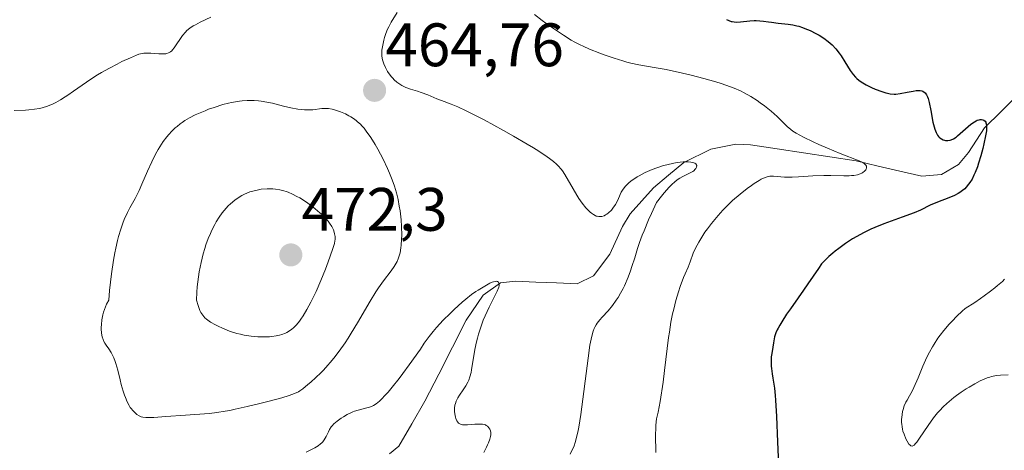
# Model space of a CAD drawing. Units: metres. Extents: x 632594 to 635259, y 4662596 to 4664915.
# Drawn here: x 633876 to 634037, y 4662815 to 4662885 of the extents above; entities that cross this region are included whole.
import ezdxf
from ezdxf.enums import TextEntityAlignment as Align

# ---------------------------------------------------------------- set-up
doc = ezdxf.new("R2010")
doc.units = ezdxf.units.M
doc.header["$MEASUREMENT"] = 0
for name, color, linetype, lineweight in [('Carátula', 7, 'Continuous', 5), ('Corriente natural lineal', 142, 'Continuous', 13), ('Curva de nivel maestra', 36, 'Continuous', 30), ('Curva de nivel normal', 36, 'Continuous', 0), ('Punto de cota en terreno', 7, 'Continuous', 0), ('Rótulo de punto de cota en terreno', 19, 'Continuous', 0)]:
    doc.layers.add(name, color=color, linetype=linetype, lineweight=lineweight)
doc.styles.add('Arial', font='txt', dxfattribs={"height": 0.2})

# ---------------------------------------------------------------- blocks, each defined once
blk = doc.blocks.new('*U162')
at = {"layer": 'Curva de nivel normal', "color": 36, "linetype": 'Continuous', "lineweight": 0}
blk.add_polyline3d([(634037.39, 4662827.3, 480), (634036.15, 4662827.23, 480), (634035.52, 4662827.17, 480), (634035.21, 4662827.13, 480), (634034.65, 4662827.01, 480), (634034.37, 4662826.93, 480), (634033.93, 4662826.78, 480), (634033.21, 4662826.48, 480), (634032.82, 4662826.29, 480), (634031.92, 4662825.82, 480), (634031, 4662825.29, 480), (634030.5, 4662824.99, 480), (634029.73, 4662824.48, 480), (634028.93, 4662823.92, 480), (634028.53, 4662823.61, 480), (634027.73, 4662822.95, 480), (634027.34, 4662822.6, 480), (634026.77, 4662822.05, 480), (634026.22, 4662821.47, 480), (634025.86, 4662821.07, 480), (634025.2, 4662820.24, 480), (634024.29, 4662819.02, 480), (634022.89, 4662816.94, 480), (634022.45, 4662816.31, 480), (634022.27, 4662816.07, 480), (634022.03, 4662815.81, 480), (634021.83, 4662815.67, 480), (634021.73, 4662815.63, 480), (634021.5, 4662815.67, 480), (634021.3, 4662815.83, 480), (634021.17, 4662815.99, 480), (634020.88, 4662816.43, 480), (634020.66, 4662816.85, 480), (634020.37, 4662817.58, 480), (634020.2, 4662818.11, 480), (634020.14, 4662818.39, 480), (634020.06, 4662818.8, 480), (634020, 4662819.22, 480), (634019.98, 4662819.49, 480), (634019.98, 4662820.03, 480), (634019.99, 4662820.3, 480), (634020.05, 4662820.82, 480), (634020.14, 4662821.31, 480), (634020.22, 4662821.63, 480), (634020.41, 4662822.22, 480), (634020.67, 4662822.8, 480), (634020.87, 4662823.16, 480), (634021.28, 4662823.84, 480), (634021.73, 4662824.62, 480), (634022, 4662825.21, 480), (634022.66, 4662826.82, 480), (634023.44, 4662828.69, 480), (634024.11, 4662830.15, 480), (634024.53, 4662830.97, 480), (634025.02, 4662831.85, 480), (634025.3, 4662832.31, 480), (634025.92, 4662833.26, 480), (634026.27, 4662833.76, 480), (634026.85, 4662834.51, 480), (634027.73, 4662835.55, 480), (634028.21, 4662836.08, 480), (634029, 4662836.88, 480), (634029.88, 4662837.7, 480), (634030.35, 4662838.11, 480), (634031.92, 4662839.13, 480), (634032.86, 4662839.76, 480), (634033.44, 4662840.17, 480), (634034.5, 4662840.96, 480), (634035.21, 4662841.51, 480), (634035.64, 4662841.87, 480), (634036.44, 4662842.56, 480), (634036.8, 4662842.9, 480)], dxfattribs=at)
blk = doc.blocks.new('*U166')
at = {"layer": 'Curva de nivel normal', "color": 36, "linetype": 'Continuous', "lineweight": 0}
blk.add_polyline3d([(633937.57, 4662886.49, 465), (633936.62, 4662884.9, 465), (633936.21, 4662884.13, 465), (633936.03, 4662883.76, 465), (633935.74, 4662883.06, 465), (633935.51, 4662882.39, 465), (633935.39, 4662881.96, 465), (633935.22, 4662881.14, 465), (633935.11, 4662880.34, 465), (633935.09, 4662879.94, 465), (633935.11, 4662879.34, 465), (633935.21, 4662878.73, 465), (633935.29, 4662878.42, 465), (633935.4, 4662878.11, 465), (633935.67, 4662877.47, 465), (633936.02, 4662876.85, 465), (633936.28, 4662876.45, 465), (633936.66, 4662875.96, 465), (633936.86, 4662875.73, 465), (633937.08, 4662875.5, 465), (633937.54, 4662875.09, 465), (633938.02, 4662874.75, 465), (633938.34, 4662874.55, 465), (633939.01, 4662874.24, 465), (633939.78, 4662873.98, 465), (633940.9, 4662873.64, 465), (633941.53, 4662873.43, 465), (633942.58, 4662873.02, 465), (633944.07, 4662872.39, 465), (633944.82, 4662872.09, 465), (633946.42, 4662871.5, 465), (633947.48, 4662871.06, 465), (633948.88, 4662870.42, 465), (633949.74, 4662869.99, 465), (633951.81, 4662868.92, 465), (633954.98, 4662867.2, 465), (633956.59, 4662866.29, 465), (633958.84, 4662864.99, 465), (633959.83, 4662864.39, 465), (633960.7, 4662863.85, 465), (633962.09, 4662862.91, 465), (633962.47, 4662862.64, 465), (633963.11, 4662862.14, 465), (633963.63, 4662861.69, 465), (633963.91, 4662861.42, 465), (633964.38, 4662860.89, 465), (633964.59, 4662860.61, 465), (633964.98, 4662860.02, 465), (633966.32, 4662857.66, 465), (633966.93, 4662856.65, 465), (633967.27, 4662856.12, 465), (633967.83, 4662855.33, 465), (633968.42, 4662854.59, 465), (633968.72, 4662854.25, 465), (633969.13, 4662853.85, 465), (633969.33, 4662853.68, 465), (633969.64, 4662853.46, 465), (633969.94, 4662853.3, 465), (633970.1, 4662853.23, 465), (633970.24, 4662853.19, 465), (633970.54, 4662853.13, 465), (633970.83, 4662853.14, 465), (633971.02, 4662853.17, 465), (633971.38, 4662853.28, 465), (633971.64, 4662853.41, 465), (633971.81, 4662853.51, 465), (633972.13, 4662853.76, 465), (633972.57, 4662854.19, 465), (633972.83, 4662854.51, 465), (633973.27, 4662855.14, 465), (633973.46, 4662855.47, 465), (633973.74, 4662856.07, 465), (633974.19, 4662857.12, 465), (633974.38, 4662857.46, 465), (633974.49, 4662857.64, 465), (633974.87, 4662858.11, 465), (633975.1, 4662858.35, 465), (633975.5, 4662858.72, 465), (633975.97, 4662859.09, 465), (633976.22, 4662859.27, 465), (633976.79, 4662859.64, 465), (633977.09, 4662859.82, 465), (633977.58, 4662860.08, 465), (633978.1, 4662860.34, 465), (633979.23, 4662860.82, 465), (633980.02, 4662861.12, 465), (633981.08, 4662861.46, 465), (633981.61, 4662861.61, 465), (633982.76, 4662861.87, 465), (633983.3, 4662861.96, 465), (633984.28, 4662862.07, 465), (633984.58, 4662862.08, 465), (633985.12, 4662862.08, 465), (633985.58, 4662862.03, 465), (633985.76, 4662862, 465), (633986.06, 4662861.92, 465), (633986.23, 4662861.84, 465), (633986.38, 4662861.73, 465), (633986.51, 4662861.47, 465), (633986.47, 4662861.19, 465), (633986.37, 4662861, 465), (633986.27, 4662860.87, 465), (633986.04, 4662860.64, 465), (633985.89, 4662860.52, 465), (633985.56, 4662860.32, 465), (633984.25, 4662859.71, 465), (633983.75, 4662859.44, 465), (633983.46, 4662859.26, 465), (633982.97, 4662858.87, 465), (633982.37, 4662858.31, 465), (633982.02, 4662857.94, 465), (633981.21, 4662857.03, 465), (633980.74, 4662856.46, 465), (633979.95, 4662855.46, 465), (633979.12, 4662853.64, 465), (633978.66, 4662852.59, 465), (633977.91, 4662850.83, 465), (633977.62, 4662850.1, 465), (633977.17, 4662848.88, 465), (633976.84, 4662847.92, 465), (633976.39, 4662846.39, 465), (633975.94, 4662844.97, 465), (633975.69, 4662844.26, 465), (633975.31, 4662843.24, 465), (633974.71, 4662841.82, 465), (633974.5, 4662841.4, 465), (633974.09, 4662840.62, 465), (633973.67, 4662839.91, 465), (633973.38, 4662839.47, 465), (633972.77, 4662838.64, 465), (633972.03, 4662837.77, 465), (633971.08, 4662836.71, 465), (633970.68, 4662836.26, 465), (633970.26, 4662835.73, 465), (633970.09, 4662835.47, 465), (633969.88, 4662835.09, 465), (633969.78, 4662834.88, 465), (633969.61, 4662834.41, 465), (633969.38, 4662833.61, 465), (633969.27, 4662833.1, 465), (633969.08, 4662832.11, 465), (633968.76, 4662830.01, 465), (633967.57, 4662820.79, 465), (633967.25, 4662818.74, 465), (633967.1, 4662817.92, 465), (633966.85, 4662816.87, 465), (633966.72, 4662816.41, 465), (633966.42, 4662815.54, 465), (633966.24, 4662815.13, 465), (633965.86, 4662814.31, 465)], dxfattribs=at)
blk = doc.blocks.new('*U181')
at = {"layer": 'Curva de nivel maestra', "color": 36, "linetype": 'Continuous', "lineweight": 30}
blk.add_polyline3d([(633991.4, 4662885.32, 475), (633991.76, 4662885.16, 475), (633992.14, 4662885.03, 475), (633992.33, 4662884.98, 475), (633992.64, 4662884.93, 475), (633992.97, 4662884.91, 475), (633993.68, 4662884.93, 475), (633995.19, 4662885.09, 475), (633995.9, 4662885.15, 475), (633996.23, 4662885.16, 475), (633996.85, 4662885.13, 475), (633997.44, 4662885.07, 475), (633998.26, 4662884.94, 475), (633998.71, 4662884.88, 475), (633999.84, 4662884.74, 475), (634001.44, 4662884.55, 475), (634002.19, 4662884.44, 475), (634002.86, 4662884.3, 475), (634003.17, 4662884.22, 475), (634003.77, 4662884.03, 475), (634004.18, 4662883.88, 475), (634005.03, 4662883.52, 475), (634005.99, 4662883.04, 475), (634006.49, 4662882.76, 475), (634007.25, 4662882.29, 475), (634007.99, 4662881.76, 475), (634008.33, 4662881.47, 475), (634008.66, 4662881.17, 475), (634009.25, 4662880.53, 475), (634009.79, 4662879.86, 475), (634010.12, 4662879.39, 475), (634010.73, 4662878.44, 475), (634011.59, 4662877.02, 475), (634012.08, 4662876.35, 475), (634012.46, 4662875.92, 475), (634012.66, 4662875.72, 475), (634013, 4662875.42, 475), (634013.36, 4662875.14, 475), (634013.63, 4662874.97, 475), (634014.18, 4662874.64, 475), (634015.05, 4662874.2, 475), (634015.64, 4662873.95, 475), (634016.74, 4662873.55, 475), (634017.39, 4662873.36, 475), (634017.69, 4662873.28, 475), (634018.12, 4662873.2, 475), (634018.74, 4662873.15, 475), (634019.06, 4662873.15, 475), (634019.73, 4662873.22, 475), (634020.86, 4662873.44, 475), (634021.89, 4662873.65, 475), (634022.37, 4662873.72, 475), (634022.8, 4662873.73, 475), (634023, 4662873.72, 475), (634023.26, 4662873.67, 475), (634023.42, 4662873.61, 475), (634023.69, 4662873.44, 475), (634023.81, 4662873.33, 475), (634024.02, 4662873.05, 475), (634024.19, 4662872.7, 475), (634024.29, 4662872.43, 475), (634024.46, 4662871.8, 475), (634024.73, 4662870.47, 475), (634025.09, 4662868.59, 475), (634025.28, 4662867.78, 475), (634025.39, 4662867.43, 475), (634025.61, 4662866.86, 475), (634025.86, 4662866.44, 475), (634026.02, 4662866.22, 475), (634026.13, 4662866.1, 475), (634026.36, 4662865.91, 475), (634026.49, 4662865.83, 475), (634026.74, 4662865.7, 475), (634026.99, 4662865.62, 475), (634027.16, 4662865.59, 475), (634027.51, 4662865.57, 475), (634027.89, 4662865.62, 475), (634028.1, 4662865.69, 475), (634028.46, 4662865.86, 475), (634028.89, 4662866.14, 475), (634029.13, 4662866.33, 475), (634030, 4662867.09, 475), (634030.86, 4662867.85, 475), (634031.29, 4662868.21, 475), (634031.88, 4662868.64, 475), (634032.16, 4662868.79, 475), (634032.33, 4662868.87, 475), (634032.64, 4662868.97, 475), (634032.79, 4662868.99, 475), (634033.04, 4662869, 475), (634033.27, 4662868.94, 475), (634033.4, 4662868.88, 475), (634033.61, 4662868.7, 475), (634033.71, 4662868.54, 475), (634033.76, 4662868.44, 475), (634033.8, 4662868.28, 475), (634033.85, 4662868, 475), (634033.85, 4662867.47, 475), (634033.82, 4662867.14, 475), (634033.7, 4662866.34, 475), (634033.42, 4662865, 475), (634033.24, 4662864.24, 475), (634032.91, 4662863.05, 475), (634032.55, 4662861.86, 475), (634032.36, 4662861.29, 475), (634031.99, 4662860.34, 475), (634031.79, 4662859.89, 475), (634031.48, 4662859.27, 475), (634031.12, 4662858.69, 475), (634030.93, 4662858.43, 475), (634030.51, 4662857.93, 475), (634030.28, 4662857.7, 475), (634029.91, 4662857.38, 475), (634029.51, 4662857.1, 475), (634029.22, 4662856.92, 475), (634028.61, 4662856.61, 475), (634027.67, 4662856.2, 475), (634025.83, 4662855.5, 475), (634024.67, 4662854.98, 475), (634023.04, 4662854.2, 475), (634022.01, 4662853.77, 475), (634020.05, 4662853.04, 475), (634017.07, 4662851.96, 475), (634015.63, 4662851.38, 475), (634014.96, 4662851.08, 475), (634013.73, 4662850.48, 475), (634012.64, 4662849.88, 475), (634011.98, 4662849.49, 475), (634010.82, 4662848.73, 475), (634009.72, 4662847.95, 475), (634009.1, 4662847.47, 475), (634008.73, 4662847.17, 475), (634008.08, 4662846.61, 475), (634007.53, 4662846.08, 475), (634007.28, 4662845.81, 475), (634006.92, 4662845.4, 475), (634006.38, 4662844.68, 475), (634004.69, 4662842.17, 475), (634003.96, 4662841.11, 475), (634003.08, 4662839.87, 475), (634001.81, 4662838.09, 475), (634001.2, 4662837.2, 475), (634000.39, 4662835.97, 475), (634000.07, 4662835.43, 475), (633999.8, 4662834.94, 475), (633999.66, 4662834.65, 475), (633999.44, 4662834.14, 475), (633999.24, 4662833.5, 475), (633999.17, 4662833.15, 475), (633999.08, 4662832.51, 475), (633998.96, 4662831.8, 475), (633998.77, 4662830.79, 475), (633998.7, 4662830.24, 475), (633998.66, 4662829.35, 475), (633998.68, 4662828.72, 475), (633998.71, 4662828.3, 475), (633998.82, 4662827.43, 475), (633998.93, 4662826.77, 475), (633999.11, 4662825.74, 475), (633999.2, 4662825.1, 475), (633999.33, 4662823.9, 475), (633999.39, 4662823.17, 475), (633999.53, 4662820.47, 475), (633999.69, 4662816.37, 475), (633999.93, 4662811.32, 475)], dxfattribs=at)
blk = doc.blocks.new('5PATER')
at = {"layer": 'Carátula', "linetype": 'Continuous', "lineweight": 5}
h = blk.add_hatch(color=250, dxfattribs=at)
edge = h.paths.add_edge_path()
edge.add_ellipse((0, 0.01), major_axis=(-1.33, -1.34), ratio=0.999422, start_angle=0, end_angle=360)

msp = doc.modelspace()

# ---------------------------------------------------------------- linework, layer by layer
at = {"layer": 'Corriente natural lineal', "color": 142, "linetype": 'Continuous', "lineweight": 13}
msp.add_polyline3d([(634038.9234, 4662872.9801, 475.9727), (634036.2168, 4662870.3001, 475.4439), (634033.5101, 4662867.6201, 475.0348), (634030.9301, 4662863.6101, 473.8442), (634029.2701, 4662861.6301, 473.762), (634026.5201, 4662860.0201, 472.8652), (634023.2701, 4662859.7401, 472.751), (634019.7001, 4662860.5668, 472.4289), (634016.1301, 4662861.3934, 471.6063), (634012.5601, 4662862.2201, 470.7112), (634008.2501, 4662862.8851, 469.5391), (634003.9401, 4662863.5501, 468.2254), (633999.6301, 4662864.2151, 467.6472), (633995.3201, 4662864.8801, 467.0936), (633992.8901, 4662864.9701, 466.61), (633988.8201, 4662864.1801, 465.7513), (633984.3901, 4662861.9601, 465.2527), (633981.9251, 4662859.8951, 464.7806), (633979.4601, 4662857.8301, 464.0794), (633977.5651, 4662855.7101, 463.4387), (633975.6701, 4662853.5901, 463.0113), (633974.3801, 4662851.5001, 463.4243), (633972.3201, 4662847.0001, 462.6268), (633969.6401, 4662843.4801, 462.2242), (633966.9801, 4662842.1701, 461.7349), (633963.6168, 4662842.3101, 461.286), (633960.2534, 4662842.4501, 460.8457), (633956.8901, 4662842.5901, 460.3261), (633954.4501, 4662842.3401, 460.2255), (633951.6601, 4662840.2801, 459.8121), (633948.8801, 4662836.2101, 459.406), (633946.6268, 4662831.7968, 457.9512), (633944.3734, 4662827.3834, 458.0787), (633942.1201, 4662822.9701, 457.3246), (633939.9801, 4662819.3001, 457.627), (633937.8401, 4662815.6301, 456.7753), (633936.3401, 4662814.3801, 455.8685)], dxfattribs=at)
at = {"layer": 'Curva de nivel normal', "color": 36, "linetype": 'Continuous', "lineweight": 0}
for points in [[(633907.14, 4662885.7, 460), (633905.42, 4662884.88, 460), (633904.63, 4662884.48, 460), (633904.29, 4662884.28, 460), (633903.72, 4662883.9, 460), (633903.26, 4662883.52, 460), (633903.01, 4662883.26, 460), (633902.55, 4662882.71, 460), (633901.14, 4662880.68, 460), (633900.89, 4662880.37, 460), (633900.77, 4662880.24, 460), (633900.57, 4662880.07, 460), (633900.35, 4662879.93, 460), (633900.23, 4662879.87, 460), (633899.96, 4662879.79, 460), (633899.81, 4662879.75, 460), (633899.57, 4662879.72, 460), (633899.29, 4662879.71, 460), (633898.68, 4662879.72, 460), (633897.36, 4662879.82, 460), (633896.75, 4662879.85, 460), (633896.21, 4662879.82, 460), (633895.95, 4662879.79, 460), (633895.42, 4662879.66, 460), (633895.02, 4662879.52, 460), (633894.01, 4662879.09, 460), (633892.64, 4662878.45, 460), (633891.85, 4662878.06, 460), (633890.59, 4662877.4, 460), (633889.3, 4662876.68, 460), (633888.67, 4662876.3, 460), (633888.05, 4662875.91, 460), (633886.86, 4662875.12, 460), (633884.74, 4662873.62, 460), (633883.8, 4662872.97, 460), (633883.37, 4662872.69, 460), (633882.58, 4662872.2, 460), (633881.85, 4662871.8, 460), (633881.38, 4662871.57, 460), (633880.5, 4662871.2, 460), (633879.62, 4662870.92, 460), (633879.15, 4662870.8, 460), (633878.36, 4662870.66, 460), (633877.43, 4662870.56, 460), (633876.9, 4662870.52, 460), (633875.05, 4662870.45, 460)], [(633960.02, 4662886.17, 470), (633961.25, 4662885.19, 470), (633962.48, 4662884.28, 470), (633963.28, 4662883.73, 470), (633964.74, 4662882.75, 470), (633966, 4662881.97, 470), (633966.58, 4662881.64, 470), (633967.48, 4662881.18, 470), (633967.95, 4662880.96, 470), (633969, 4662880.5, 470), (633970.67, 4662879.83, 470), (633971.58, 4662879.49, 470), (633973.01, 4662879, 470), (633974.43, 4662878.56, 470), (633975.11, 4662878.38, 470), (633975.78, 4662878.22, 470), (633977.08, 4662877.95, 470), (633979.87, 4662877.46, 470), (633981.55, 4662877.15, 470), (633984.18, 4662876.58, 470), (633985.59, 4662876.24, 470), (633987.69, 4662875.7, 470), (633989.64, 4662875.16, 470), (633990.51, 4662874.89, 470), (633991.29, 4662874.63, 470), (633992.61, 4662874.14, 470), (633993.67, 4662873.67, 470), (633994.27, 4662873.36, 470), (633995.35, 4662872.74, 470), (633996.37, 4662872.08, 470), (633996.87, 4662871.74, 470), (633997.61, 4662871.21, 470), (633998.66, 4662870.37, 470), (633999.64, 4662869.48, 470), (634000.8, 4662868.35, 470), (634001.3, 4662867.87, 470), (634001.9, 4662867.35, 470), (634002.22, 4662867.11, 470), (634002.78, 4662866.75, 470), (634003.98, 4662866.11, 470), (634005.54, 4662865.36, 470), (634006.44, 4662864.94, 470), (634007.85, 4662864.3, 470), (634009.93, 4662863.43, 470), (634013.02, 4662862.25, 470), (634013.65, 4662861.95, 470), (634013.88, 4662861.8, 470), (634014.05, 4662861.66, 470), (634014.14, 4662861.56, 470), (634014.24, 4662861.37, 470), (634014.27, 4662861.27, 470), (634014.26, 4662861.08, 470), (634014.19, 4662860.89, 470), (634014.11, 4662860.77, 470), (634013.91, 4662860.54, 470), (634013.65, 4662860.34, 470), (634013.49, 4662860.25, 470), (634013.23, 4662860.12, 470), (634012.75, 4662859.97, 470), (634012.15, 4662859.87, 470), (634011.79, 4662859.84, 470), (634011.4, 4662859.82, 470), (634010.52, 4662859.82, 470), (634008.44, 4662859.86, 470), (634007.28, 4662859.86, 470), (634005.47, 4662859.77, 470), (634003.15, 4662859.61, 470), (634002.12, 4662859.57, 470), (634001.67, 4662859.57, 470), (634000.85, 4662859.59, 470), (633999.07, 4662859.75, 470), (633998.67, 4662859.76, 470), (633998.48, 4662859.75, 470), (633998.18, 4662859.7, 470), (633997.68, 4662859.54, 470), (633997.06, 4662859.24, 470), (633996.69, 4662859.03, 470), (633995.9, 4662858.53, 470), (633995.46, 4662858.23, 470), (633994.75, 4662857.72, 470), (633993.59, 4662856.82, 470), (633992.38, 4662855.77, 470), (633991.78, 4662855.19, 470), (633991.17, 4662854.58, 470), (633990.77, 4662854.17, 470), (633990, 4662853.31, 470), (633988.92, 4662851.99, 470), (633988.26, 4662851.13, 470), (633987.86, 4662850.57, 470), (633987.17, 4662849.52, 470), (633986.85, 4662848.97, 470), (633986.34, 4662847.99, 470), (633985.96, 4662847.14, 470), (633985.45, 4662845.74, 470), (633985.1, 4662844.89, 470), (633984.62, 4662843.8, 470), (633984.36, 4662843.19, 470), (633983.82, 4662841.73, 470), (633983.54, 4662840.87, 470), (633983.12, 4662839.44, 470), (633982.75, 4662838.02, 470), (633982.57, 4662837.23, 470), (633982.31, 4662835.87, 470), (633982.05, 4662834.28, 470), (633981.92, 4662833.37, 470), (633981.27, 4662828.02, 470), (633981.01, 4662826.11, 470), (633980.53, 4662822.93, 470), (633980.23, 4662821.18, 470), (633980.06, 4662820.54, 470), (633979.97, 4662820.08, 470), (633979.86, 4662819.09, 470), (633979.82, 4662818.57, 470), (633979.79, 4662817.51, 470), (633979.81, 4662814.62, 470)], [(633892.33, 4662826.47, 465), (633892.52, 4662825.7, 465), (633892.83, 4662824.61, 465), (633893.04, 4662823.96, 465), (633893.19, 4662823.57, 465), (633893.48, 4662822.88, 465), (633893.79, 4662822.28, 465), (633893.99, 4662821.97, 465), (633894.13, 4662821.78, 465), (633894.4, 4662821.46, 465), (633894.85, 4662821.02, 465), (633895.08, 4662820.83, 465), (633895.44, 4662820.58, 465), (633895.66, 4662820.47, 465), (633895.79, 4662820.42, 465), (633896.03, 4662820.36, 465), (633896.54, 4662820.31, 465), (633897.31, 4662820.3, 465), (633897.82, 4662820.32, 465), (633899.83, 4662820.46, 465), (633903.03, 4662820.72, 465), (633904.52, 4662820.83, 465), (633906.95, 4662821, 465), (633908.13, 4662821.13, 465), (633909.48, 4662821.34, 465), (633910.27, 4662821.48, 465), (633911.15, 4662821.66, 465), (633913.1, 4662822.11, 465), (633915.15, 4662822.61, 465), (633916.47, 4662822.94, 465), (633918.74, 4662823.55, 465), (633919.93, 4662823.91, 465), (633920.39, 4662824.06, 465), (633921.08, 4662824.34, 465), (633921.46, 4662824.54, 465), (633921.69, 4662824.68, 465), (633922.16, 4662825.02, 465), (633923.01, 4662825.7, 465), (633923.5, 4662826.12, 465), (633924.29, 4662826.83, 465), (633925.12, 4662827.62, 465), (633925.54, 4662828.05, 465), (633926.29, 4662828.86, 465), (633926.67, 4662829.3, 465), (633927.25, 4662829.99, 465), (633928.13, 4662831.16, 465), (633929.07, 4662832.51, 465), (633929.56, 4662833.26, 465), (633930.06, 4662834.07, 465), (633931.1, 4662835.8, 465), (633933.17, 4662839.3, 465), (633934.12, 4662840.84, 465), (633934.55, 4662841.5, 465), (633935.34, 4662842.62, 465), (633936.6, 4662844.29, 465), (633937.08, 4662844.96, 465), (633937.42, 4662845.51, 465), (633937.57, 4662845.79, 465), (633937.76, 4662846.22, 465), (633937.98, 4662846.88, 465), (633938.07, 4662847.24, 465), (633938.2, 4662848.03, 465), (633938.25, 4662848.47, 465), (633938.31, 4662849.42, 465), (633938.33, 4662850.1, 465), (633938.3, 4662851.53, 465), (633938.23, 4662852.63, 465), (633938.06, 4662854.1, 465), (633937.94, 4662854.84, 465), (633937.73, 4662855.93, 465), (633937.46, 4662857.01, 465), (633937.31, 4662857.55, 465), (633937.14, 4662858.09, 465), (633936.76, 4662859.17, 465), (633936.33, 4662860.25, 465), (633936.01, 4662860.99, 465), (633935.28, 4662862.53, 465), (633934.43, 4662864.13, 465), (633933.98, 4662864.93, 465), (633933.27, 4662866.07, 465), (633932.55, 4662867.1, 465), (633932.19, 4662867.56, 465), (633931.83, 4662867.96, 465), (633931.59, 4662868.21, 465), (633931.12, 4662868.64, 465), (633930.89, 4662868.83, 465), (633930.44, 4662869.17, 465), (633930, 4662869.45, 465), (633929.71, 4662869.62, 465), (633929.17, 4662869.9, 465), (633928.33, 4662870.26, 465), (633927.83, 4662870.44, 465), (633927.52, 4662870.54, 465), (633926.95, 4662870.68, 465), (633926.38, 4662870.78, 465), (633926.02, 4662870.8, 465), (633925.78, 4662870.8, 465), (633925.29, 4662870.78, 465), (633923.79, 4662870.6, 465), (633923.27, 4662870.58, 465), (633922.47, 4662870.59, 465), (633922.04, 4662870.62, 465), (633921.35, 4662870.7, 465), (633920.22, 4662870.9, 465), (633919.01, 4662871.19, 465), (633917.23, 4662871.64, 465), (633916.28, 4662871.84, 465), (633915.39, 4662871.98, 465), (633914.93, 4662872.04, 465), (633914.21, 4662872.1, 465), (633913.45, 4662872.11, 465), (633913.07, 4662872.11, 465), (633912.26, 4662872.06, 465), (633911.84, 4662872.01, 465), (633911.18, 4662871.91, 465), (633910.51, 4662871.78, 465), (633910.04, 4662871.67, 465), (633909.1, 4662871.43, 465), (633907.7, 4662870.98, 465), (633906.79, 4662870.66, 465), (633906.22, 4662870.44, 465), (633905.15, 4662869.99, 465), (633904.62, 4662869.75, 465), (633903.69, 4662869.28, 465), (633902.91, 4662868.81, 465), (633902.45, 4662868.5, 465), (633902.17, 4662868.3, 465), (633901.64, 4662867.87, 465), (633901.35, 4662867.62, 465), (633900.81, 4662867.1, 465), (633900.3, 4662866.55, 465), (633899.97, 4662866.17, 465), (633899.36, 4662865.38, 465), (633898.8, 4662864.54, 465), (633898.53, 4662864.09, 465), (633898.12, 4662863.35, 465), (633897.5, 4662862.07, 465), (633896.83, 4662860.55, 465), (633895.91, 4662858.42, 465), (633895.45, 4662857.42, 465), (633894.77, 4662856.11, 465), (633893.92, 4662854.56, 465), (633893.52, 4662853.79, 465), (633893.02, 4662852.69, 465), (633892.78, 4662852.08, 465), (633892.43, 4662851.07, 465), (633892.08, 4662849.91, 465), (633891.92, 4662849.26, 465), (633891.62, 4662847.96, 465), (633891.47, 4662847.23, 465), (633891.25, 4662846, 465), (633890.93, 4662843.8, 465), (633890.62, 4662841.08, 465), (633890.47, 4662839.49, 465), (633890.14, 4662838.83, 465), (633889.95, 4662838.39, 465), (633889.65, 4662837.52, 465), (633889.53, 4662837.1, 465), (633889.37, 4662836.28, 465), (633889.28, 4662835.51, 465), (633889.26, 4662835.03, 465), (633889.26, 4662834.73, 465), (633889.3, 4662834.17, 465), (633889.37, 4662833.76, 465), (633889.42, 4662833.51, 465), (633889.57, 4662833.06, 465), (633889.65, 4662832.86, 465), (633889.84, 4662832.49, 465), (633890.05, 4662832.16, 465), (633890.48, 4662831.56, 465), (633890.87, 4662830.94, 465), (633891.06, 4662830.61, 465), (633891.32, 4662830.07, 465), (633891.55, 4662829.47, 465), (633891.66, 4662829.14, 465), (633891.96, 4662828.05, 465), (633892.33, 4662826.47, 465)], [(633915.51, 4662833.49, 470), (633916.72, 4662833.52, 470), (633917.11, 4662833.56, 470), (633917.8, 4662833.64, 470), (633918.38, 4662833.76, 470), (633918.73, 4662833.86, 470), (633919.36, 4662834.11, 470), (633919.58, 4662834.23, 470), (633920, 4662834.48, 470), (633920.4, 4662834.76, 470), (633920.66, 4662834.98, 470), (633921.16, 4662835.46, 470), (633921.63, 4662836.03, 470), (633921.87, 4662836.36, 470), (633922.24, 4662836.92, 470), (633922.86, 4662837.98, 470), (633923.48, 4662839.16, 470), (633923.82, 4662839.84, 470), (633924.34, 4662840.92, 470), (633925.13, 4662842.7, 470), (633925.88, 4662844.55, 470), (633926.34, 4662845.75, 470), (633927.04, 4662847.74, 470), (633927.33, 4662848.72, 470), (633927.43, 4662849.17, 470), (633927.46, 4662849.42, 470), (633927.45, 4662849.86, 470), (633927.37, 4662850.32, 470), (633927.31, 4662850.57, 470), (633927.18, 4662850.95, 470), (633926.89, 4662851.54, 470), (633926.55, 4662852.09, 470), (633926.34, 4662852.37, 470), (633925.98, 4662852.79, 470), (633925.32, 4662853.47, 470), (633924.98, 4662853.78, 470), (633924.22, 4662854.42, 470), (633923.59, 4662854.9, 470), (633922.59, 4662855.6, 470), (633921.67, 4662856.18, 470), (633921.2, 4662856.44, 470), (633920.5, 4662856.8, 470), (633919.79, 4662857.11, 470), (633919.44, 4662857.24, 470), (633919.1, 4662857.35, 470), (633918.41, 4662857.52, 470), (633917.72, 4662857.63, 470), (633917.26, 4662857.67, 470), (633916.95, 4662857.69, 470), (633916.33, 4662857.68, 470), (633915.39, 4662857.61, 470), (633914.92, 4662857.53, 470), (633914.21, 4662857.37, 470), (633913.5, 4662857.16, 470), (633913.15, 4662857.03, 470), (633912.53, 4662856.76, 470), (633912.23, 4662856.6, 470), (633911.77, 4662856.32, 470), (633911.07, 4662855.83, 470), (633910.37, 4662855.22, 470), (633910.01, 4662854.87, 470), (633909.35, 4662854.14, 470), (633909.02, 4662853.73, 470), (633908.53, 4662853.04, 470), (633908.03, 4662852.26, 470), (633907.79, 4662851.83, 470), (633907.31, 4662850.9, 470), (633907.08, 4662850.39, 470), (633906.74, 4662849.57, 470), (633906.35, 4662848.5, 470), (633906.16, 4662847.94, 470), (633905.9, 4662847.05, 470), (633905.55, 4662845.62, 470), (633905.25, 4662844.1, 470), (633905.12, 4662843.31, 470), (633904.93, 4662841.66, 470), (633904.87, 4662840.8, 470), (633904.82, 4662839.49, 470), (633905.06, 4662838.64, 470), (633905.18, 4662838.27, 470), (633905.38, 4662837.79, 470), (633905.52, 4662837.5, 470), (633905.83, 4662837.01, 470), (633906.19, 4662836.6, 470), (633906.46, 4662836.36, 470), (633906.66, 4662836.2, 470), (633907.11, 4662835.9, 470), (633907.9, 4662835.45, 470), (633908.34, 4662835.22, 470), (633909.06, 4662834.9, 470), (633910.2, 4662834.44, 470), (633911.4, 4662834.06, 470), (633912, 4662833.91, 470), (633912.59, 4662833.78, 470), (633913.75, 4662833.6, 470), (633914.83, 4662833.51, 470), (633915.51, 4662833.49, 470)], [(633922.73, 4662814.68, 460), (633923.82, 4662815.2, 460), (633924.14, 4662815.37, 460), (633924.68, 4662815.7, 460), (633925.08, 4662816.01, 460), (633925.3, 4662816.21, 460), (633925.42, 4662816.35, 460), (633925.65, 4662816.65, 460), (633925.98, 4662817.21, 460), (633926.37, 4662817.99, 460), (633926.56, 4662818.35, 460), (633926.82, 4662818.78, 460), (633926.98, 4662818.98, 460), (633927.25, 4662819.28, 460), (633927.8, 4662819.74, 460), (633928.45, 4662820.21, 460), (633928.83, 4662820.45, 460), (633929.43, 4662820.8, 460), (633930.03, 4662821.1, 460), (633930.34, 4662821.23, 460), (633930.63, 4662821.34, 460), (633931.2, 4662821.52, 460), (633932.39, 4662821.83, 460), (633933.05, 4662822.02, 460), (633933.49, 4662822.18, 460), (633933.73, 4662822.3, 460), (633934.16, 4662822.58, 460), (633934.68, 4662823, 460), (633934.98, 4662823.28, 460), (633935.69, 4662824.01, 460), (633936.1, 4662824.47, 460), (633936.79, 4662825.3, 460), (633937.89, 4662826.68, 460), (633938.52, 4662827.5, 460), (633939.57, 4662828.91, 460), (633941.41, 4662831.48, 460), (633942.02, 4662832.45, 460), (633942.48, 4662833.1, 460), (633942.8, 4662833.53, 460), (633943.48, 4662834.38, 460), (633944.02, 4662835.01, 460), (633945.12, 4662836.21, 460), (633946.22, 4662837.32, 460), (633946.92, 4662837.99, 460), (633948.19, 4662839.14, 460), (633948.79, 4662839.65, 460), (633949.74, 4662840.41, 460), (633950.45, 4662840.91, 460), (633950.82, 4662841.14, 460), (633952.73, 4662842.25, 460), (633953.13, 4662842.43, 460), (633953.32, 4662842.5, 460), (633953.64, 4662842.56, 460), (633953.79, 4662842.57, 460), (633953.98, 4662842.53, 460), (633954.13, 4662842.44, 460), (633954.26, 4662842.18, 460), (633954.27, 4662842.06, 460), (633954.24, 4662841.85, 460), (633954.17, 4662841.59, 460), (633953.92, 4662840.95, 460), (633953.54, 4662840.17, 460), (633952.6, 4662838.32, 460), (633951.96, 4662836.95, 460), (633951.66, 4662836.22, 460), (633951.23, 4662835.09, 460), (633950.86, 4662833.91, 460), (633950.7, 4662833.3, 460), (633950.55, 4662832.68, 460), (633950.3, 4662831.42, 460), (633949.75, 4662828.1, 460), (633949.66, 4662827.68, 460), (633949.48, 4662826.98, 460), (633949.28, 4662826.42, 460), (633949.14, 4662826.09, 460), (633948.81, 4662825.5, 460), (633948.36, 4662824.84, 460), (633947.76, 4662823.97, 460), (633947.5, 4662823.56, 460), (633947.22, 4662822.98, 460), (633947.09, 4662822.61, 460), (633947.03, 4662822.36, 460), (633946.96, 4662821.87, 460), (633946.96, 4662821.29, 460), (633947, 4662820.9, 460), (633947.1, 4662820.4, 460), (633947.17, 4662820.16, 460), (633947.28, 4662819.88, 460), (633947.35, 4662819.75, 460), (633947.48, 4662819.57, 460), (633947.63, 4662819.42, 460), (633947.72, 4662819.35, 460), (633947.94, 4662819.24, 460), (633948.06, 4662819.2, 460), (633948.28, 4662819.15, 460), (633948.52, 4662819.13, 460), (633949.08, 4662819.12, 460), (633950.3, 4662819.21, 460), (633950.85, 4662819.24, 460), (633951.1, 4662819.25, 460), (633951.51, 4662819.22, 460), (633951.84, 4662819.16, 460), (633952.03, 4662819.1, 460), (633952.13, 4662819.04, 460), (633952.32, 4662818.92, 460), (633952.42, 4662818.84, 460), (633952.58, 4662818.66, 460), (633952.7, 4662818.44, 460), (633952.77, 4662818.28, 460), (633952.86, 4662817.92, 460), (633952.88, 4662817.64, 460), (633952.87, 4662817.49, 460), (633952.84, 4662817.23, 460), (633952.73, 4662816.77, 460), (633952.51, 4662816.2, 460), (633952.36, 4662815.86, 460), (633952.18, 4662815.47, 460), (633951.73, 4662814.62, 460)]]:
    msp.add_polyline3d(points, dxfattribs=at)

# ---------------------------------------------------------------- block references
at = {"layer": 'Curva de nivel maestra', "color": 36, "linetype": 'Continuous', "lineweight": 30}
msp.add_blockref('*U181', (0, 0), dxfattribs=at)
at = {"layer": 'Curva de nivel normal', "color": 36, "linetype": 'Continuous', "lineweight": 0}
for name in ['*U166', '*U162']:
    msp.add_blockref(name, (0, 0), dxfattribs=at)
at = {"layer": 'Punto de cota en terreno', "linetype": 'Continuous', "lineweight": 0}
for p in [(633933.9, 4662873.75, 464.76), (633920.22, 4662846.87, 472.3)]:
    msp.add_blockref('5PATER', p, dxfattribs=at)

# ---------------------------------------------------------------- texts
at = {"layer": 'Rótulo de punto de cota en terreno', "color": 19, "linetype": 'Continuous', "lineweight": 0, "style": 'Arial'}
for s, p in [('464,76', (633935.6639, 4662875.5139)), ('472,3', (633921.9839, 4662848.6339))]:
    msp.add_text(s, height=7, dxfattribs=at).set_placement(p, align=Align.BOTTOM_LEFT)

doc.saveas('drawing.dxf')
